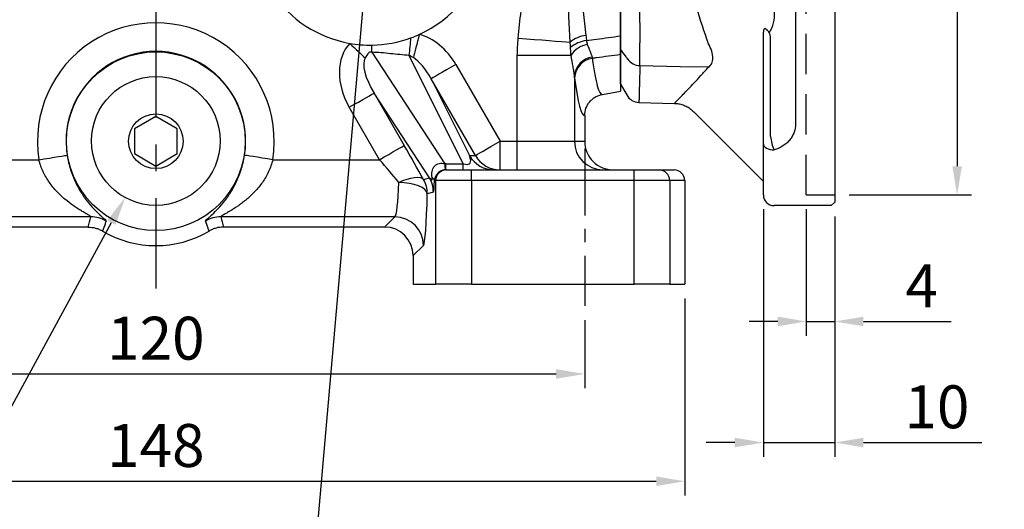
# Model space of a CAD drawing. Extents: x -14 to 613, y -8 to 392.
# Drawn here: x 101 to 239, y 79 to 148 of the extents above; entities that cross this region are included whole.
import ezdxf

# ---------------------------------------------------------------- set-up
doc = ezdxf.new("R2010")
doc.units = 0
doc.header["$LTSCALE"] = 15
doc.header["$MEASUREMENT"] = 0
doc.linetypes.add('CENTER', pattern=[2, 1.25, -0.25, 0.25, -0.25])
doc.linetypes.add('HIDDEN', pattern=[0.375, 0.25, -0.125])
doc.layers.get('0').update_dxf_attribs({"color": 3, "linetype": 'CONTINUOUS'})
doc.layers.get('DEFPOINTS').update_dxf_attribs({"linetype": 'CONTINUOUS'})
for name, color, linetype in [('CEN', 2, 'CENTER'), ('DIM', 3, 'CONTINUOUS'), ('HID', 6, 'HIDDEN'), ('MAIN', 7, 'CONTINUOUS')]:
    doc.layers.add(name, color=color, linetype=linetype)
doc.styles.get("Standard").update_dxf_attribs({"font": 'SIMPLEX.SHX'})
doc.dimstyles.new('C', dxfattribs={"dimscale": 2, "dimtxt": 3, "dimasz": 2, "dimexe": 1, "dimexo": 1, "dimgap": 1, "dimtad": 1, "dimtih": 1, "dimtoh": 1, "dimdec": 4, "dimdsep": 46, "dimtxsty": 'Standard', "dimcen": 0, "dimclrd": 256, "dimclre": 256, "dimclrt": 256, "dimadec": 0, "dimazin": 0, "dimtfac": 0.6, "dimtdec": 4, "dimtofl": 0, "dimtmove": 0, "dimatfit": 3, "dimfxl": 0, "dimtolj": 1, "dimarcsym": 0})
doc.dimstyles.new('L', dxfattribs={"dimscale": 2, "dimtxt": 3, "dimasz": 2, "dimexe": 1, "dimexo": 1, "dimgap": 1, "dimtad": 1, "dimdec": 4, "dimdsep": 46, "dimtxsty": 'Standard', "dimcen": 0, "dimclrd": 256, "dimclre": 256, "dimclrt": 256, "dimadec": 0, "dimazin": 0, "dimtfac": 0.6, "dimtdec": 4, "dimtmove": 0, "dimatfit": 3, "dimfxl": 0, "dimtolj": 1, "dimarcsym": 0})

# ---------------------------------------------------------------- blocks, each defined once
blk = doc.blocks.new('ps1-4-1')
at = {"layer": 'MAIN', "color": 140}
blk.add_lwpolyline([(3, 1.73), (0, 3.46), (-3, 1.73), (-3, -1.73), (0, -3.46), (3, -1.73)], close=True, dxfattribs=at)
at = {"layer": 'MAIN'}
for centre, radius in [((0, 0.04), 9), ((0, 0), 3.82)]:
    blk.add_circle(centre, radius, dxfattribs=at)
blk = doc.blocks.new('*D15')
at = {"layer": 'DEFPOINTS', "color": 0}
for p in [(60.35, 107.96), (180.35, 107.96), (180.35, 98.42)]:
    blk.add_point(p, dxfattribs=at)
at = {"layer": 'DIM', "lineweight": -2}
for p, q in [((60.35, 105.96), (60.35, 96.42)), ((180.35, 105.96), (180.35, 96.42)), ((64.35, 98.42), (176.35, 98.42))]:
    blk.add_line(p, q, dxfattribs=at)
at = {"layer": 'DIM'}
for points in [[(64.35, 99.09), (64.35, 97.75), (60.35, 98.42)], [(176.35, 99.09), (176.35, 97.75), (180.35, 98.42)]]:
    blk.add_solid(points, dxfattribs=at)
at = {"layer": 'DIM', "insert": (120.35, 103.42), "char_height": 6, "attachment_point": 5}
blk.add_mtext('\\A1;120', dxfattribs=at)
blk = doc.blocks.new('*D16')
at = {"layer": 'DEFPOINTS', "color": 0}
for p in [(46.35, 110.96), (194.35, 110.96), (194.35, 83.42)]:
    blk.add_point(p, dxfattribs=at)
at = {"layer": 'DIM', "lineweight": -2}
for p, q in [((46.35, 108.96), (46.35, 81.42)), ((194.35, 108.96), (194.35, 81.42)), ((50.35, 83.42), (190.35, 83.42))]:
    blk.add_line(p, q, dxfattribs=at)
at = {"layer": 'DIM'}
for points in [[(50.35, 84.09), (50.35, 82.75), (46.35, 83.42)], [(190.35, 84.09), (190.35, 82.75), (194.35, 83.42)]]:
    blk.add_solid(points, dxfattribs=at)
at = {"layer": 'DIM', "insert": (120.35, 88.42), "char_height": 6, "attachment_point": 5}
blk.add_mtext('\\A1;148', dxfattribs=at)
blk = doc.blocks.new('*D18')
at = {"layer": 'DEFPOINTS', "color": 0}
for p in [(120.35, 131), (116.05, 123.09)]:
    blk.add_point(p, dxfattribs=at)
at = {"layer": 'DIM', "lineweight": -2}
for p, q in [((83.6, 63.45), (114.14, 119.58)), ((35.75, 63.45), (83.6, 63.45))]:
    blk.add_line(p, q, dxfattribs=at)
at = {"layer": 'DIM'}
blk.add_solid([(113.55, 119.9), (114.72, 119.26), (116.05, 123.09)], dxfattribs=at)
at = {"layer": 'DIM', "insert": (58.67, 70.02), "char_height": 6, "attachment_point": 5}
blk.add_mtext('\\A1;PS1/4{\\fPMingLiU|b0|i0|c136|p18;塞頭}', dxfattribs=at)
blk = doc.blocks.new('*D19')
at = {"layer": 'DEFPOINTS', "color": 0}
for p in [(150.35, 160.96), (149.76, 154.28)]:
    blk.add_point(p, dxfattribs=at)
at = {"layer": 'DIM', "lineweight": -2}
for p, q in [((142.16, 67.79), (149.41, 150.3)), ((123.03, 67.79), (142.16, 67.79))]:
    blk.add_line(p, q, dxfattribs=at)
at = {"layer": 'DIM'}
blk.add_solid([(148.75, 150.36), (150.07, 150.24), (149.76, 154.28)], dxfattribs=at)
at = {"layer": 'DIM', "insert": (131.59, 73.85), "char_height": 6, "attachment_point": 5}
blk.add_mtext('\\A1;{\\fPMingLiU|b0|i0|c136|p18;油鏡}', dxfattribs=at)
blk = doc.blocks.new('*D73')
at = {"layer": 'DEFPOINTS', "color": 0}
for p in [(211.35, 123.46), (215.35, 122.46), (215.35, 105.76)]:
    blk.add_point(p, dxfattribs=at)
at = {"layer": 'DIM', "lineweight": -2}
for p, q in [((211.35, 121.46), (211.35, 103.76)), ((215.35, 120.46), (215.35, 103.76)), ((207.35, 105.76), (203.35, 105.76)), ((211.35, 105.76), (215.35, 105.76)), ((219.35, 105.76), (231.63, 105.76))]:
    blk.add_line(p, q, dxfattribs=at)
at = {"layer": 'DIM'}
for points in [[(207.35, 106.43), (207.35, 105.09), (211.35, 105.76)], [(219.35, 106.43), (219.35, 105.09), (215.35, 105.76)]]:
    blk.add_solid(points, dxfattribs=at)
at = {"layer": 'DIM', "insert": (227.49, 110.76), "char_height": 6, "attachment_point": 5}
blk.add_mtext('\\A1;4', dxfattribs=at)
blk = doc.blocks.new('*D74')
at = {"layer": 'DEFPOINTS', "color": 0}
for p in [(205.35, 123.46), (215.35, 122.46), (215.35, 88.83)]:
    blk.add_point(p, dxfattribs=at)
at = {"layer": 'DIM', "lineweight": -2}
for p, q in [((205.35, 121.46), (205.35, 86.83)), ((215.35, 120.46), (215.35, 86.83)), ((201.35, 88.83), (197.35, 88.83)), ((205.35, 88.83), (215.35, 88.83)), ((219.35, 88.83), (235.92, 88.83))]:
    blk.add_line(p, q, dxfattribs=at)
at = {"layer": 'DIM'}
for points in [[(201.35, 89.5), (201.35, 88.16), (205.35, 88.83)], [(219.35, 89.5), (219.35, 88.16), (215.35, 88.83)]]:
    blk.add_solid(points, dxfattribs=at)
at = {"layer": 'DIM', "insert": (229.63, 93.83), "char_height": 6, "attachment_point": 5}
blk.add_mtext('\\A1;10', dxfattribs=at)
blk = doc.blocks.new('*D76')
at = {"layer": 'DEFPOINTS', "color": 0}
for p in [(215.35, 218.46), (215.35, 123.46), (232.45, 123.46)]:
    blk.add_point(p, dxfattribs=at)
at = {"layer": 'DIM', "lineweight": -2}
for p, q in [((217.35, 218.46), (234.45, 218.46)), ((232.45, 214.46), (232.45, 127.46)), ((217.35, 123.46), (234.45, 123.46))]:
    blk.add_line(p, q, dxfattribs=at)
at = {"layer": 'DIM'}
for points in [[(231.79, 214.46), (233.12, 214.46), (232.45, 218.46)], [(231.79, 127.46), (233.12, 127.46), (232.45, 123.46)]]:
    blk.add_solid(points, dxfattribs=at)
at = {"layer": 'DIM', "insert": (227.45, 170.96), "char_height": 6, "attachment_point": 5, "rotation": 90}
blk.add_mtext('\\A1;%%C95G7', dxfattribs=at)
blk = doc.blocks.new('*D77')
at = {"layer": 'DEFPOINTS', "color": 0}
for p in [(214.85, 240.96), (221.43, 100.96), (245.39, 100.96)]:
    blk.add_point(p, dxfattribs=at)
at = {"layer": 'DIM', "lineweight": -2}
for p, q in [((216.85, 240.96), (247.39, 240.96)), ((245.39, 236.96), (245.39, 159.1))]:
    blk.add_line(p, q, dxfattribs=at)
at = {"layer": 'DIM'}
blk.add_solid([(244.72, 236.96), (246.05, 236.96), (245.39, 240.96)], dxfattribs=at)
at = {"layer": 'DIM', "insert": (240.39, 170.96), "char_height": 6, "attachment_point": 5, "rotation": 90}
blk.add_mtext('\\A1;%%C140', dxfattribs=at)
blk = doc.blocks.new('_None')
blk = doc.blocks.new('A$C13946D36')
at = {"layer": 'HID', "ltscale": 1.5}
blk.add_line((32, 1.5), (32, 96.5), dxfattribs=at)
at = {"layer": 'HID', "ltscale": 10}
for p, q in [((32, 96.5), (36, 96.5)), ((32, 1.5), (36, 1.5))]:
    blk.add_line(p, q, dxfattribs=at)
at = {"layer": 'MAIN'}
for p, q in [((35.5, 119), (30.5, 119)), ((36, 118.5), (35.5, 119)), ((36, 118.5), (36, 1.95)), ((29, 106.8), (29, 117.5)), ((26, 89.34), (26, 104.36)), ((26, 94.61), (16.26, 84.87)), ((26, 73.57), (26, 89.34)), ((30.5, 86.57), (30.5, 11.43)), ((13.57, 83.7), (8.59, 83.57)), ((6.88, 82.52), (6, 81)), ((6, 76.15), (6, 81)), ((6, 24.56), (6, 73.44)), ((27.54, 59.16), (27.54, 61.67)), ((26, 42.37), (26, 55.63)), ((27.54, 27.05), (27.54, 38.84)), ((26, 8.66), (26, 24.25)), ((27, 9.66), (27, 23.25)), ((6, 17), (6, 21.85)), ((6, 17), (6.88, 15.48)), ((8.59, 14.43), (13.57, 14.3)), ((16.26, 13.13), (26, 3.39)), ((26, 2.63), (26, 8.66)), ((26, 1.5), (26, 2.63)), ((36, 1.95), (36, 0.5)), ((35.5, 0), (27.5, 0)), ((36, 0.5), (35.5, 0))]:
    blk.add_line(p, q, dxfattribs=at)
at = {"layer": 'MAIN', "flags": 128}
for points in [[(27.5, 90.22), (27.21, 90.2), (26.93, 90.15), (26.67, 90.07), (26.44, 89.96), (26.25, 89.83), (26.11, 89.68), (26.03, 89.51), (26, 89.34)], [(8.72, 78.46), (14.34, 78.58), (18.31, 78.65)], [(18.31, 19.35), (14.34, 19.42), (8.72, 19.54)], [(26, 8.66), (26.03, 8.49), (26.11, 8.32), (26.25, 8.17), (26.44, 8.04), (26.67, 7.93), (26.93, 7.85), (27.21, 7.8), (27.5, 7.78)]]:
    blk.add_lwpolyline(points, dxfattribs=at)
at = {"layer": 'MAIN'}
for centre, radius, start, end in [((30.5, 117.5), 1.5, 90, 180), ((27.5, 104.36), 1.5, 101.9007, 180), ((8.64, 81.57), 2, 91.7677, 151.497), ((8.75, 76.43), 2.04, 90.9066, 147.1758), ((24.54, 75.45), 1.47, 293.3201, 353.8133), ((20.37, 74.86), 2.47, 300.0985, 323.6512), ((24.5, 66.2), 7.5, 126.3507, 142.2644), ((28.55, 71.86), 2.71, 169.6155, 233.7246), ((18.33, 72.61), 1.91, 224.5096, 275.4058), ((15, 70.29), 4.78, 275.2499, 297.3081), ((15, 64.18), 2.76, 346.643, 5.8518), ((28.71, 62.45), 1.41, 147.4381, 213.4967), ((25.62, 58.57), 2.01, 306.3217, 16.948), ((27.5, 55.63), 1.5, 117.6136, 180), ((27.5, 42.37), 1.5, 180, 242.3864), ((25.62, 39.43), 2.01, 343.052, 53.6783), ((23.41, 26.57), 4.15, 324.8314, 6.5712), ((8.74, 21.61), 2.03, 213.2096, 269.4143), ((8.64, 16.43), 2, 208.4648, 268.764), ((33.37, 10.35), 6.41, 186.1199, 203.6173), ((27.5, 1.5), 1.5, 180, 270)]:
    blk.add_arc(centre, radius, start, end, dxfattribs=at)
for points, knots in [([(29, 106.82), (29, 106.82), (29, 106.83), (29, 106.79), (28.93, 106.68), (28.77, 106.52), (28.51, 106.33), (28.16, 106.14), (27.72, 105.97), (27.39, 105.86), (27.2, 105.83), (27.19, 105.83)], [0, 0, 0, 0, 0.006809, 0.162025, 0.293215, 0.429845, 0.569413, 0.709257, 0.850603, 0.996457, 1, 1, 1, 1]), ([(27.5, 90.22), (27.95, 90.09), (28.36, 89.9), (28.92, 89.54), (29.09, 89.41), (29.41, 89.12), (29.56, 88.97), (29.82, 88.65), (29.94, 88.48), (30.14, 88.12), (30.23, 87.94), (30.36, 87.56), (30.41, 87.37), (30.48, 86.97), (30.5, 86.78), (30.5, 86.57)], [0, 0, 0, 0, 0.25, 0.25, 0.375, 0.375, 0.5, 0.5, 0.625, 0.625, 0.75, 0.75, 0.875, 0.875, 1, 1, 1, 1]), ([(26, 88.78), (26, 88.77), (26.01, 88.66), (25.98, 88.54), (25.96, 88.46), (25.97, 88.47), (25.97, 88.47)], [0, 0, 0, 0, 0.084349, 0.498154, 0.859633, 1, 1, 1, 1]), ([(16.25, 84.87), (16.21, 84.84), (16.03, 84.63), (15.63, 84.34), (15.07, 84.03), (14.5, 83.83), (13.99, 83.72), (13.68, 83.71), (13.57, 83.71)], [0, 0, 0, 0, 0.051025, 0.275728, 0.48814, 0.690018, 0.882171, 1, 1, 1, 1]), ([(8.59, 83.51), (8.59, 83.52), (8.59, 83.57), (8.6, 83.14), (8.62, 82.22), (8.65, 80.97), (8.69, 79.68), (8.71, 78.87), (8.72, 78.46)], [0, 0, 0, 0, 0.0911139, 0.3068199, 0.5287932, 0.7507665, 0.8752395, 1, 1, 1, 1]), ([(18.31, 78.65), (17.78, 79.23), (16.74, 80.39), (15.6, 81.59), (14.77, 82.45), (14.2, 83.03), (13.75, 83.48), (13.52, 83.71), (13.56, 83.67), (13.57, 83.66)], [0, 0, 0, 0, 0.188287, 0.376543, 0.50612, 0.635825, 0.765376, 0.943688, 1, 1, 1, 1]), ([(18.31, 75.36), (18.5, 75.71), (18.66, 76.05), (18.82, 76.56), (18.87, 76.72), (18.93, 77.05), (18.94, 77.2), (18.94, 77.64), (18.88, 77.91), (18.66, 78.34), (18.5, 78.52), (18.31, 78.65)], [0, 0, 0, 0, 0.25, 0.25, 0.375, 0.375, 0.5, 0.5, 0.75, 0.75, 1, 1, 1, 1]), ([(6, 76.15), (6.23, 76.45), (6.47, 76.76), (6.7, 77.06), (6.81, 77.21), (6.93, 77.36), (7.04, 77.5)], [0, 0, 0, 0, 0.001501048, 0.001501048, 0.001501048, 0.002228802, 0.002228802, 0.002228802, 0.002228802]), ([(8.72, 75.26), (8.72, 75.62), (8.72, 75.96), (8.71, 76.59), (8.71, 76.88), (8.71, 77.28), (8.71, 77.41), (8.71, 77.66), (8.71, 77.77), (8.72, 78.09), (8.72, 78.27), (8.72, 78.42)], [0, 0, 0, 0, 0.25, 0.25, 0.5, 0.5, 0.625, 0.625, 0.75, 0.75, 1, 1, 1, 1]), ([(6, 73.44), (6, 73.74), (6, 74.03), (6, 74.44), (6, 74.58), (6, 74.83), (6, 74.96), (6, 75.31), (6, 75.51), (6, 75.87), (6, 76.02), (6, 76.15)], [0, 0, 0, 0, 0.25, 0.25, 0.375, 0.375, 0.5, 0.5, 0.75, 0.75, 1, 1, 1, 1]), ([(8.72, 75.16), (8.68, 70.98), (8.64, 66.71), (8.61, 60.17), (8.6, 57.96), (8.59, 54.62), (8.59, 53.5), (8.59, 51.25), (8.59, 50.13), (8.59, 44.53), (8.6, 40.11), (8.63, 33.55), (8.64, 31.37), (8.68, 27.05), (8.7, 24.93), (8.72, 22.84)], [0, 0, 0, 0, 0.25, 0.25, 0.375, 0.375, 0.4375, 0.4375, 0.5, 0.5, 0.75, 0.75, 0.875, 0.875, 1, 1, 1, 1]), ([(22.36, 73.4), (22.55, 73.73), (22.74, 74.06), (22.93, 74.39), (22.99, 74.49), (23.05, 74.59), (23.11, 74.69)], [0.000011974, 0.000011974, 0.000011974, 0.000011974, 0.001161793, 0.001161793, 0.001161793, 0.001505745, 0.001505745, 0.001505745, 0.001505745]), ([(24.05, 72.06), (23.92, 72.29), (23.8, 72.52), (23.59, 72.98), (23.5, 73.21), (23.34, 73.65), (23.28, 73.87), (23.2, 74.18), (23.17, 74.29), (23.13, 74.49), (23.12, 74.59), (23.11, 74.69)], [0, 0, 0, 0, 0.25, 0.25, 0.5, 0.5, 0.75, 0.75, 0.875, 0.875, 1, 1, 1, 1]), ([(21.61, 72.72), (21.56, 72.76), (21.51, 72.78), (21.4, 72.8), (21.34, 72.81), (21.16, 72.8), (21.03, 72.76), (20.76, 72.66), (20.62, 72.6), (20.36, 72.45), (20.23, 72.37), (20.1, 72.27)], [0, 0, 0, 0, 0.125, 0.125, 0.25, 0.25, 0.5, 0.5, 0.75, 0.75, 1, 1, 1, 1]), ([(24.05, 72.06), (24.18, 71.82), (24.33, 71.61), (24.68, 71.21), (24.87, 71.03), (25.48, 70.52), (25.92, 70.24), (26.39, 70.01)], [0, 0, 0, 0, 0.25, 0.25, 0.5, 0.5, 1, 1, 1, 1]), ([(15.44, 65.53), (15.36, 66.04), (15.34, 66.55), (15.39, 67.3), (15.41, 67.56), (15.49, 68.06), (15.55, 68.31), (15.74, 69.05), (15.92, 69.52), (16.37, 70.43), (16.65, 70.86), (16.96, 71.27)], [0, 0, 0, 0, 0.25, 0.25, 0.375, 0.375, 0.5, 0.5, 0.75, 0.75, 1, 1, 1, 1]), ([(18.51, 70.71), (18.26, 70.37), (18.04, 70.02), (17.67, 69.28), (17.52, 68.9), (17.36, 68.3), (17.31, 68.09), (17.23, 67.69), (17.21, 67.48), (17.15, 66.87), (17.15, 66.46), (17.19, 66.04)], [0, 0, 0, 0, 0.25, 0.25, 0.5, 0.5, 0.625, 0.625, 0.75, 0.75, 1, 1, 1, 1]), ([(27.42, 69.28), (27.36, 69.35), (27.28, 69.42), (27.15, 69.52), (27.1, 69.56), (27.01, 69.63), (26.97, 69.66), (26.94, 69.68)], [0, 0, 0, 0, 0.5, 0.5, 0.75, 0.75, 1, 1, 1, 1]), ([(28.39, 67.92), (28.28, 68.15), (28.16, 68.37), (27.88, 68.79), (27.71, 68.99), (27.52, 69.19)], [0, 0, 0, 0, 0.5, 0.5, 1, 1, 1, 1]), ([(28.36, 64.43), (28.39, 64.49), (28.43, 64.57), (28.49, 64.74), (28.53, 64.84), (28.62, 65.12), (28.66, 65.32), (28.73, 65.71), (28.74, 65.9), (28.75, 66.27), (28.75, 66.44), (28.7, 66.91), (28.64, 67.17), (28.52, 67.6), (28.45, 67.77), (28.39, 67.92)], [0, 0, 0, 0, 0.0625, 0.0625, 0.125, 0.125, 0.25, 0.25, 0.375, 0.375, 0.5, 0.5, 0.75, 0.75, 1, 1, 1, 1]), ([(18.31, 22.64), (17.14, 25.93), (16.14, 29.32), (14.97, 34.56), (14.63, 36.34), (14.22, 39.05), (14.1, 39.96), (13.89, 41.79), (13.8, 42.72), (13.45, 47.35), (13.47, 51.03), (13.9, 56.51), (14.12, 58.32), (14.54, 61.04), (14.7, 61.95), (15.05, 63.75), (15.23, 64.64), (15.44, 65.53)], [0, 0, 0, 0, 0.25, 0.25, 0.375, 0.375, 0.4375, 0.4375, 0.5, 0.5, 0.75, 0.75, 0.875, 0.875, 0.9375, 0.9375, 1, 1, 1, 1]), ([(17.69, 63.54), (17.48, 63.54), (17.25, 63.61), (16.93, 63.77), (16.82, 63.84), (16.61, 63.99), (16.51, 64.07), (16.31, 64.25), (16.21, 64.35), (16.03, 64.56), (15.94, 64.67), (15.7, 65.02), (15.56, 65.26), (15.44, 65.53)], [0, 0, 0, 0, 0.25, 0.25, 0.375, 0.375, 0.5, 0.5, 0.625, 0.625, 0.75, 0.75, 1, 1, 1, 1]), ([(17.19, 66.04), (17.22, 65.74), (17.27, 65.45), (17.39, 65.02), (17.44, 64.89), (17.53, 64.69), (17.57, 64.63), (17.65, 64.52), (17.69, 64.47), (17.75, 64.46)], [0, 0, 0, 0, 0.5, 0.5, 0.75, 0.75, 0.875, 0.875, 1, 1, 1, 1]), ([(27.52, 63.21), (27.7, 63.39), (27.86, 63.58), (28.14, 63.99), (28.26, 64.2), (28.36, 64.43)], [0, 0, 0, 0, 0.5, 0.5, 1, 1, 1, 1]), ([(24.61, 61.95), (25.08, 61.96), (25.55, 62.05), (26.29, 62.34), (26.54, 62.46), (27.03, 62.77), (27.28, 62.96), (27.52, 63.21)], [0, 0, 0, 0, 0.5, 0.5, 0.75, 0.75, 1, 1, 1, 1]), ([(21.88, 61.88), (18.76, 61.1), (18.41, 60.91), (17.92, 60.61), (17.77, 60.5), (17.46, 60.28), (17.31, 60.16), (17.18, 60.02)], [0, 0, 0, 0, 0.5, 0.5, 0.75, 0.75, 1, 1, 1, 1]), ([(6, 21.85), (6, 21.98), (6, 22.13), (6, 22.4), (6, 22.49), (6, 22.7), (6, 22.81), (6, 23.16), (6, 23.41), (6, 23.96), (6, 24.26), (6, 24.56)], [0, 0, 0, 0, 0.25, 0.25, 0.375, 0.375, 0.5, 0.5, 0.75, 0.75, 1, 1, 1, 1]), ([(26.8, 24.18), (26.73, 24.29), (26.66, 24.39), (26.51, 24.57), (26.43, 24.65), (26.31, 24.72), (26.27, 24.74), (26.19, 24.75), (26.15, 24.74), (26.08, 24.68), (26.05, 24.62), (26.01, 24.45), (26, 24.35), (26, 24.25)], [0, 0, 0, 0, 0.25, 0.25, 0.5, 0.5, 0.625, 0.625, 0.75, 0.75, 0.875, 0.875, 1, 1, 1, 1]), ([(27, 23.25), (27, 23.42), (26.99, 23.59), (26.94, 23.82), (26.93, 23.9), (26.88, 24.05), (26.85, 24.12), (26.8, 24.18)], [0, 0, 0, 0, 0.5, 0.5, 0.75, 0.75, 1, 1, 1, 1]), ([(8.72, 19.58), (8.72, 19.73), (8.72, 19.91), (8.71, 20.34), (8.71, 20.58), (8.71, 20.99), (8.71, 21.13), (8.71, 21.42), (8.71, 21.58), (8.72, 22.05), (8.72, 22.38), (8.72, 22.74)], [0, 0, 0, 0, 0.25, 0.25, 0.5, 0.5, 0.625, 0.625, 0.75, 0.75, 1, 1, 1, 1]), ([(18.31, 19.35), (18.5, 19.48), (18.66, 19.65), (18.82, 19.98), (18.87, 20.1), (18.93, 20.36), (18.94, 20.49), (18.94, 20.93), (18.88, 21.27), (18.66, 21.94), (18.5, 22.29), (18.31, 22.64)], [0, 0, 0, 0, 0.25, 0.25, 0.375, 0.375, 0.5, 0.5, 0.75, 0.75, 1, 1, 1, 1]), ([(7.04, 20.5), (6.93, 20.64), (6.81, 20.79), (6.7, 20.94), (6.47, 21.24), (6.23, 21.55), (6, 21.85)], [0, 0, 0, 0, 0.000727754, 0.000727754, 0.000727754, 0.002228803, 0.002228803, 0.002228803, 0.002228803]), ([(8.72, 19.54), (8.7, 18.85), (8.67, 17.49), (8.63, 16), (8.6, 14.98), (8.59, 14.46), (8.59, 14.48), (8.59, 14.49)], [0, 0, 0, 0, 0.215717, 0.431434, 0.653419, 0.875403, 1, 1, 1, 1]), ([(13.57, 14.34), (13.57, 14.34), (13.57, 14.34), (13.83, 14.6), (14.22, 14.99), (14.77, 15.55), (15.46, 16.26), (16.29, 17.14), (17.23, 18.15), (17.95, 18.95), (18.31, 19.35)], [0, 0, 0, 0, 0.121986, 0.245513, 0.369179, 0.492723, 0.618679, 0.744642, 0.872318, 1, 1, 1, 1]), ([(13.57, 14.3), (13.75, 14.29), (14.15, 14.26), (14.74, 14.1), (15.33, 13.84), (15.84, 13.52), (16.12, 13.25), (16.25, 13.12)], [0, 0, 0, 0, 0.188456, 0.396643, 0.608268, 0.821795, 1, 1, 1, 1]), ([(30.5, 11.43), (30.5, 11.02), (30.43, 10.63), (30.23, 10.06), (30.14, 9.88), (29.94, 9.53), (29.83, 9.36), (29.56, 9.03), (29.42, 8.88), (29.1, 8.59), (28.92, 8.46), (28.55, 8.22), (28.36, 8.12), (27.94, 7.93), (27.72, 7.85), (27.5, 7.78)], [0, 0, 0, 0, 0.25, 0.25, 0.375, 0.375, 0.5, 0.5, 0.625, 0.625, 0.75, 0.75, 0.875, 0.875, 1, 1, 1, 1])]:
    blk.add_open_spline(points, degree=3, knots=knots, dxfattribs=at)
for points in [[(7.04, 77.5), (7.04, 77.51), (7.04, 77.52), (7.04, 77.53)], [(8.72, 78.46), (8.72, 78.45), (8.72, 78.44), (8.72, 78.42)], [(8.72, 75.26), (8.72, 75.23), (8.72, 75.2), (8.72, 75.16)], [(16.96, 71.27), (17.38, 72.66), (17.83, 74.02), (18.31, 75.36)], [(23.11, 74.69), (23.81, 74.59), (24.48, 74.39), (25.12, 74.1)], [(26, 73.57), (26, 73.38), (26.01, 73.19), (26.03, 73)], [(20.1, 72.27), (20.08, 72.26), (20.07, 72.25), (20.05, 72.24)], [(25.88, 72.35), (25.98, 72.57), (26.03, 72.79), (26.03, 73)], [(18.57, 70.79), (18.55, 70.76), (18.53, 70.74), (18.51, 70.71)], [(26.62, 69.88), (26.55, 69.93), (26.47, 69.97), (26.39, 70.01)], [(26.94, 69.68), (26.86, 69.74), (26.76, 69.8), (26.62, 69.88)], [(27.52, 69.19), (27.49, 69.22), (27.46, 69.25), (27.42, 69.28)], [(16.41, 59.37), (16.8, 60.77), (17.23, 62.16), (17.69, 63.54)], [(21.88, 61.88), (22.79, 61.9), (23.7, 61.93), (24.61, 61.95)], [(17.18, 60.02), (16.92, 59.81), (16.67, 59.59), (16.41, 59.37)], [(8.72, 22.84), (8.72, 22.8), (8.72, 22.77), (8.72, 22.74)], [(7.04, 20.47), (7.04, 20.48), (7.04, 20.49), (7.04, 20.5)], [(8.72, 19.58), (8.72, 19.56), (8.72, 19.55), (8.72, 19.54)]]:
    blk.add_open_spline(points, degree=3, dxfattribs=at)

msp = doc.modelspace()

# ---------------------------------------------------------------- linework, layer by layer
at = {"layer": 'CEN'}
msp.add_line((120.34724, 303.00826), (120.34724, 110.36188), dxfattribs=at)
at = {"layer": 'CEN', "ltscale": 0.5}
msp.add_line((180.34724, 129.95819), (180.34724, 107.95819), dxfattribs=at)
at = {"layer": 'MAIN'}
for p, q in [((185.34723, 196.22394), (185.34723, 145.69244)), ((150.56123, 143.40036), (160.77753, 127.80213)), ((163.35966, 127.8037), (155.78236, 142.96633)), ((170.92125, 130.95819), (170.92125, 143)), ((170.92125, 143), (178.43735, 143)), ((185.34723, 143.06961), (185.34723, 137.95819)), ((162.31461, 141.6971), (168.51473, 130.95819)), ((158.85526, 139.69984), (164.22187, 128.96093)), ((165.05537, 128.96093), (158.85526, 139.69984)), ((178.91028, 140.11329), (178.91028, 130.95819)), ((182.83041, 137.51441), (185.34723, 137.95819)), ((158.64197, 125.84596), (150.87629, 137.70258)), ((150.87629, 137.70258), (155.10315, 130.38144)), ((151.6438, 128.38418), (147.41693, 135.70532)), ((180.34724, 134.55871), (180.34724, 130.95819)), ((168.51473, 126.95819), (168.51473, 130.95819)), ((168.51473, 130.95819), (170.92125, 130.95819)), ((170.92125, 126.95819), (170.92125, 130.95819)), ((170.92125, 130.95819), (178.91028, 130.95819)), ((178.91028, 130.95819), (180.34724, 130.95819)), ((89.05067, 128.38418), (103.99063, 128.38418)), ((136.70384, 128.38418), (151.6438, 128.38418)), ((164.22187, 128.96093), (165.05537, 128.96093)), ((160.9086, 126.95819), (160.9086, 127.8037)), ((160.9086, 127.8037), (163.35966, 127.8037)), ((160.9086, 126.95819), (161.00336, 126.95819)), ((161.00336, 126.95819), (164.49857, 126.95819)), ((163.35966, 126.95819), (163.35966, 127.8037)), ((164.49857, 125.45819), (164.49857, 126.95819)), ((164.49857, 126.95819), (187.24894, 126.95819)), ((187.24894, 125.45819), (187.24894, 126.95819)), ((187.24894, 126.95819), (190.74681, 126.95819)), ((190.74681, 126.95819), (192.84633, 126.95819)), ((157.79335, 125.61857), (158.64197, 125.84596)), ((159.50542, 125.45819), (159.32865, 125.45819)), ((159.50542, 110.95819), (159.50542, 125.45819)), ((164.49857, 125.45819), (159.50542, 125.45819)), ((164.49857, 125.45819), (164.49857, 110.95819)), ((187.24894, 125.45819), (164.49857, 125.45819)), ((192.2459, 125.45819), (187.24894, 125.45819)), ((187.24894, 110.95819), (187.24894, 125.45819)), ((192.2459, 125.45819), (192.2459, 110.95819)), ((194.34724, 125.45819), (192.2459, 125.45819)), ((194.34724, 125.45819), (194.34724, 110.95819)), ((159.17714, 123.8487), (158.32851, 123.62131)), ((111.2735, 120.39514), (86.9048, 120.39514)), ((153.78967, 120.39514), (129.42098, 120.39514)), ((152.35272, 118.95819), (153.78967, 120.39514)), ((110.87125, 118.95819), (88.34176, 118.95819)), ((152.35272, 118.95819), (129.82322, 118.95819)), ((157.78419, 116.40063), (156.34724, 114.96367)), ((156.34724, 114.96367), (156.34724, 110.95819)), ((156.34724, 110.95819), (159.50542, 110.95819)), ((164.49857, 110.95819), (159.50542, 110.95819)), ((164.49857, 110.95819), (187.24894, 110.95819)), ((192.2459, 110.95819), (187.24894, 110.95819)), ((192.2459, 110.95819), (194.34724, 110.95819))]:
    msp.add_line(p, q, dxfattribs=at)
at = {"layer": 'MAIN', "flags": 128}
for points in [[(147.47701, 144.65096), (147.77972, 144.36501), (148.07913, 144.08217), (148.37201, 143.80551), (148.65515, 143.53804), (148.9255, 143.28266), (149.1801, 143.04215), (149.4162, 142.81913), (149.63122, 142.616)], [(157.20014, 145.88498), (157.07829, 145.40752), (156.9583, 144.93733), (156.84199, 144.48158), (156.73114, 144.04721), (156.62743, 143.64084), (156.53245, 143.26865), (156.44764, 142.93632), (156.37429, 142.64891)], [(171.0558, 145.36695), (172.19152, 145.28184), (173.30411, 145.19847), (174.37089, 145.11853), (175.37014, 145.04365), (176.28151, 144.97535), (177.08642, 144.91503), (177.76848, 144.86392), (178.3138, 144.82306)], [(162.31461, 141.6971), (161.66105, 141.31976), (161.03097, 140.95598), (160.44698, 140.61882), (159.93009, 140.32039), (159.49883, 140.0714), (159.16871, 139.88081), (158.95159, 139.75545), (158.85526, 139.69984)], [(147.41693, 135.70532), (148.0705, 136.08265), (148.70058, 136.44644), (149.28457, 136.7836), (149.80146, 137.08203), (150.23272, 137.33101), (150.56284, 137.52161), (150.77996, 137.64696), (150.87629, 137.70258)], [(165.05537, 128.96093), (165.15171, 129.01655), (165.36883, 129.1419), (165.69894, 129.33249), (166.1302, 129.58148), (166.6471, 129.87991), (167.23108, 130.21707), (167.86117, 130.58085), (168.51473, 130.95819)], [(151.6438, 128.38418), (152.29736, 128.76151), (152.92745, 129.12529), (153.51143, 129.46246), (154.02833, 129.76089), (154.45958, 130.00987), (154.7897, 130.20047), (155.00682, 130.32582), (155.10315, 130.38144)], [(103.99063, 128.38418), (104.73613, 128.50149), (105.45485, 128.6146), (106.12097, 128.71942), (106.71058, 128.81221), (107.20249, 128.88962), (107.57905, 128.94888), (107.82671, 128.98785), (107.93659, 129.00515)], [(136.70384, 128.38418), (135.95835, 128.50149), (135.23963, 128.6146), (134.5735, 128.71942), (133.98389, 128.81221), (133.49198, 128.88962), (133.11543, 128.94888), (132.86776, 128.98785), (132.75788, 129.00515)], [(154.33399, 125.20893), (154.92114, 125.45994), (155.49229, 125.66086), (156.03187, 125.80621), (156.5252, 125.89203), (156.95882, 125.91597), (157.32093, 125.8774), (157.60166, 125.77735), (157.79335, 125.61857)], [(158.32851, 123.62131), (158.22002, 123.92202), (157.97117, 124.21188), (157.59093, 124.48041), (157.09305, 124.7179), (156.49551, 124.91578), (155.8199, 125.0669), (155.09061, 125.16582), (154.33399, 125.20893)]]:
    msp.add_lwpolyline(points, dxfattribs=at)
at = {"layer": 'MAIN'}
msp.add_circle((120.34724, 130.95819), 12.5, dxfattribs=at)
for centre, radius, start, end in [((150.34724, 160.95819), 16.5579, 294.4484924, 37.8367207), ((150.34724, 160.95819), 16.5579, 167.9607815, 260.0176469), ((120.34724, 130.95819), 16.5579, 351.0568028, 188.9431972), ((150.34724, 160.95819), 16.5579, 260.0176469, 270.8511781), ((150.34724, 160.95819), 16.5579, 270.8511781, 290.1184605), ((124.71752, 147.50883), 31.3952, 351.6807995, 356.1679091), ((150.34724, 160.95819), 16.5579, 290.1184605, 294.4484924), ((181.02859, 141.45376), 4.32692, 96.8220555, 128.8598549), ((181.00769, 140.94614), 4.10315, 95.6819114, 130.1550778), ((120.34724, 130.95819), 12.56338, 351.0568028, 188.9431972), ((66.04092, 146.60025), 84.58085, 357.8318477, 358.5107983), ((181.39489, 140.97025), 3.58704, 100.9476952, 145.5383105), ((181.75869, 139.89088), 2.85708, 97.8164783, 175.5352687), ((181.85009, 139.66942), 2.913, 98.5572205, 176.7759077), ((182.90755, 130.95546), 3.99727, 179.9608258, 269.9605732), ((167.68261, 130.94964), 3.99146, 209.8837354, 269.9800815), ((168.51611, 130.94963), 3.99144, 209.8836493, 269.9801142), ((161.00439, 125.45922), 1.49897, 90.0392938, 180.039165), ((164.37958, 127.78045), 3.60211, 179.6551808, 193.2023499), ((190.74636, 125.45865), 1.49954, 359.982722, 89.9825473), ((154.32285, 123.61832), 4.00567, 0.0427927, 29.9572727), ((155.17142, 123.8457), 4.00572, 0.042871, 29.9570874), ((158.60657, 125.27661), 0.74457, 14.1156226, 57.6788166), ((111.2703, 116.38946), 4.00569, 58.1104597, 89.9543383), ((129.42417, 116.38946), 4.00569, 90.0456617, 121.8895403), ((153.77682, 116.38778), 4.00739, 0.1837096, 89.8162904), ((120.34724, 130.95819), 14.59631, 239.3552877, 300.6447123)]:
    msp.add_arc(centre, radius, start, end, dxfattribs=at)
for centre, major_axis, ratio, start_param, end_param in [((152.76632, 138.45638), (-4.49391, 6.86129), 0.731530764, 0.172636002, 1.493960245), ((157.24794, 138.45638), (3.55798, -7.11973), 0.753839201, 1.650532636, 2.563611553), ((152.76632, 138.45638), (-2.89067, 4.41347), 0.379085403, 0.172636002, 1.493960245), ((157.24794, 138.45638), (-2.21004, 4.42243), 0.404538904, 4.792125289, 5.705204207), ((180.32234, 202.95819), (0, 68.40113), 0.052410017, 2.746248597, 3.148538314), ((184.35273, 130.95819), (-4.00549, 0), 0.998629535, 0, 1.570796327), ((154.37697, 130.38144), (-6.94488, 11.99587), 0.045355261, 4.277993769, 4.686137071), ((150.91762, 128.38418), (-6.95386, 7.9919), 0.051765511, 4.259234207, 4.667377508), ((160.99504, 130.95819), (3.28161, -3.08568), 0.297220335, 5.751903527, 6.88268608), ((161.2783, 122.30369), (4.13184, -3.91459), 0.935034093, 2.362773998, 2.38659368), ((161.2783, 125.45819), (1.29493, -1.10571), 0.782752754, 2.399623399, 2.42344308), ((192.84632, 125.45819), (-1.50091, 0), 0.999390827, 3.141592654, 4.71238898), ((154.57084, 135.70124), (-4.40914, 10.15955), 0.063007146, 2.867414049, 3.38414681), ((158.56536, 135.70124), (-0.60775, 11.85318), 0.039952782, 3.150131926, 3.666864687), ((153.75676, 128.38418), (0, 8), 0.078611669, 3.193952531, 4.304245679), ((157.75128, 128.38418), (0, 12), 0.052407779, 3.193952531, 4.304245679), ((152.34175, 114.9527), (-2.83618, -2.83618), 0.997264689, 2.357564018, 3.925621289)]:
    msp.add_ellipse(centre, major_axis=major_axis, ratio=ratio, start_param=start_param, end_param=end_param, dxfattribs=at)
for points, knots in [([(171.0558, 145.36695), (171.24513, 147.89353), (171.61335, 150.39288), (172.29588, 154.12208), (172.54557, 155.36195), (173.06469, 157.83782), (173.33433, 159.07362), (173.59779, 160.31073)], [0, 0, 0, 0, 0.5, 0.5, 0.75, 0.75, 1, 1, 1, 1]), ([(178.3138, 144.82306), (178.16443, 147.20208), (178.10599, 149.60074), (178.06623, 154.44113), (178.08777, 156.88277), (178.12189, 159.34725)], [0, 0, 0, 0, 0.5, 0.5, 1, 1, 1, 1]), ([(179.29749, 159.49841), (179.4349, 157.1275), (179.60088, 154.79474), (179.9971, 150.2054), (180.22631, 147.94605), (180.51461, 145.75005)], [0, 0, 0, 0, 0.5, 0.5, 1, 1, 1, 1]), ([(170.92125, 143), (170.92125, 143.39576), (170.93884, 143.79053), (170.99137, 144.57908), (171.02627, 144.97286), (171.0558, 145.36695)], [0, 0, 0, 0, 0.5, 0.5, 1, 1, 1, 1]), ([(180.60146, 145.02913), (181.06487, 145.09379), (181.52829, 145.15849), (181.99169, 145.22321), (183.11025, 145.37944), (184.22876, 145.53585), (185.34724, 145.69244)], [0.001793019261, 0.001793019261, 0.001793019261, 0.001793019261, 0.003208696233, 0.003208696233, 0.003208696233, 0.006625814111, 0.006625814111, 0.006625814111, 0.006625814111]), ([(185.34724, 145.69244), (185.34724, 145.10231), (185.34724, 144.58036), (185.34724, 143.90049), (185.34724, 143.69944), (185.34724, 143.34662), (185.34724, 143.1941), (185.34724, 143.06961)], [0, 0, 0, 0, 0.5, 0.5, 0.75, 0.75, 1, 1, 1, 1]), ([(150.56123, 143.40036), (150.50866, 143.41928), (150.45175, 143.43396), (150.33194, 143.43694), (150.27003, 143.42212), (150.16826, 143.36936), (150.12592, 143.33366), (150.0512, 143.25832), (150.01808, 143.21772), (149.86005, 143.00631), (149.75729, 142.81717), (149.63122, 142.616)], [0, 0, 0, 0, 0.125, 0.125, 0.25, 0.25, 0.375, 0.375, 0.5, 0.5, 1, 1, 1, 1]), ([(155.78236, 142.96633), (154.90662, 143.01898), (154.03963, 143.10721), (152.3076, 143.29165), (151.44039, 143.38741), (150.56123, 143.40036)], [0, 0, 0, 0, 0.5, 0.5, 1, 1, 1, 1]), ([(178.43736, 143), (178.42067, 143.18334), (178.4067, 143.36305), (178.382, 143.72237), (178.37131, 143.90178), (178.36174, 144.08219)], [0, 0, 0, 0, 0.5, 0.5, 1, 1, 1, 1]), ([(180.71366, 144.49201), (180.84324, 144.11346), (180.98138, 143.78275), (181.16018, 143.33985), (181.21543, 143.20057), (181.30796, 142.94414), (181.34522, 142.82719), (181.37013, 142.72141)], [0, 0, 0, 0, 0.5, 0.5, 0.75, 0.75, 1, 1, 1, 1]), ([(178.91028, 140.11329), (178.89675, 140.2977), (178.87166, 140.50042), (178.80617, 140.93843), (178.76588, 141.17257), (178.63475, 141.90299), (178.53311, 142.4317), (178.43736, 143)], [0, 0, 0, 0, 0.25, 0.25, 0.5, 0.5, 1, 1, 1, 1]), ([(185.34724, 143.06961), (184.22876, 142.92163), (183.11025, 142.77374), (181.99169, 142.62596), (181.80001, 142.60063), (181.60833, 142.57531), (181.41664, 142.54999)], [0, 0, 0, 0, 0.003417117869, 0.003417117869, 0.003417117869, 0.004002694491, 0.004002694491, 0.004002694491, 0.004002694491]), ([(181.41664, 142.54999), (181.47278, 142.12261), (181.52945, 141.72182), (181.64384, 140.97326), (181.70165, 140.62503), (181.87606, 139.66351), (181.99324, 139.13494), (182.34745, 137.87682), (182.58711, 137.47151), (182.83041, 137.51441)], [0, 0, 0, 0, 0.125, 0.125, 0.25, 0.25, 0.5, 0.5, 1, 1, 1, 1]), ([(180.34724, 134.55871), (180.34724, 134.91168), (180.40823, 135.25569), (180.58943, 135.75201), (180.66346, 135.90989), (180.83781, 136.2111), (180.93889, 136.35532), (181.16529, 136.62429), (181.28879, 136.74722), (181.55575, 136.97066), (181.70064, 137.07195), (182.00465, 137.24684), (182.16225, 137.31995), (182.48829, 137.43844), (182.65907, 137.48419), (182.83041, 137.51441)], [0, 0, 0, 0, 0.25, 0.25, 0.375, 0.375, 0.5, 0.5, 0.625, 0.625, 0.75, 0.75, 0.875, 0.875, 1, 1, 1, 1]), ([(111.2735, 120.39514), (111.28035, 120.41111), (111.24489, 120.44399), (111.10395, 120.53965), (110.99721, 120.60318), (110.74293, 120.75019), (110.59626, 120.83335), (110.27901, 121.01608), (110.10827, 121.1157), (109.75121, 121.33066), (109.56423, 121.44641), (109.18549, 121.69028), (108.99316, 121.81871), (108.41225, 122.22419), (108.01997, 122.52118), (107.24222, 123.17817), (106.85473, 123.54053), (106.12173, 124.32181), (105.77352, 124.74231), (105.29028, 125.43074), (105.13574, 125.66989), (104.84253, 126.17124), (104.70449, 126.43287), (104.3307, 127.23243), (104.13046, 127.79184), (103.99064, 128.38418)], [0, 0, 0, 0, 0.0625, 0.0625, 0.125, 0.125, 0.1875, 0.1875, 0.25, 0.25, 0.3125, 0.3125, 0.375, 0.375, 0.5, 0.5, 0.625, 0.625, 0.75, 0.75, 0.8125, 0.8125, 0.875, 0.875, 1, 1, 1, 1]), ([(107.93659, 129.00515), (108.04881, 128.29203), (108.21231, 127.61276), (108.52322, 126.63607), (108.63886, 126.31551), (108.88335, 125.70578), (109.01262, 125.4147), (109.28271, 124.8562), (109.42354, 124.58881), (109.71468, 124.07513), (109.86519, 123.82867), (110.16978, 123.36083), (110.32472, 123.1381), (110.63374, 122.71794), (110.78813, 122.51999), (111.24788, 121.9584), (111.55018, 121.62672), (112.12487, 121.03753), (112.39796, 120.77987), (112.74871, 120.45718), (112.8562, 120.3598), (113.04683, 120.18554), (113.13025, 120.10837), (113.33152, 119.9116), (113.39934, 119.82686), (113.38644, 119.79056)], [0, 0, 0, 0, 0.125, 0.125, 0.1875, 0.1875, 0.25, 0.25, 0.3125, 0.3125, 0.375, 0.375, 0.4375, 0.4375, 0.5, 0.5, 0.625, 0.625, 0.75, 0.75, 0.8125, 0.8125, 0.875, 0.875, 1, 1, 1, 1]), ([(127.30803, 119.79056), (127.29516, 119.82679), (127.36433, 119.91302), (127.56478, 120.10887), (127.6473, 120.18522), (127.83825, 120.35978), (127.94687, 120.45819), (128.29808, 120.78134), (128.56696, 121.03496), (129.141, 121.62319), (129.44773, 121.95965), (130.06188, 122.71011), (130.3711, 123.12526), (130.82603, 123.8235), (130.97641, 124.06949), (131.26676, 124.58111), (131.40741, 124.8477), (131.67754, 125.40527), (131.80704, 125.69622), (132.05235, 126.30673), (132.16756, 126.62542), (132.37515, 127.27567), (132.46843, 127.60933), (132.63177, 128.29554), (132.7019, 128.64943), (132.75788, 129.00515)], [0, 0, 0, 0, 0.125, 0.125, 0.1875, 0.1875, 0.25, 0.25, 0.375, 0.375, 0.5, 0.5, 0.625, 0.625, 0.6875, 0.6875, 0.75, 0.75, 0.8125, 0.8125, 0.875, 0.875, 0.9375, 0.9375, 1, 1, 1, 1]), ([(136.70384, 128.38418), (136.56449, 127.79384), (136.36547, 127.23752), (135.87184, 126.17872), (135.57357, 125.6732), (134.92731, 124.75021), (134.57684, 124.32623), (133.83678, 123.53732), (133.45333, 123.17918), (132.67679, 122.52301), (132.28156, 122.22361), (131.50223, 121.67987), (131.12112, 121.43775), (130.58792, 121.11672), (130.41674, 121.01681), (130.09626, 120.83223), (129.94839, 120.74838), (129.69767, 120.6034), (129.59369, 120.54163), (129.48627, 120.46897), (129.45891, 120.44825), (129.42469, 120.41542), (129.41755, 120.40313), (129.42098, 120.39514)], [0, 0, 0, 0, 0.125, 0.125, 0.25, 0.25, 0.375, 0.375, 0.5, 0.5, 0.625, 0.625, 0.75, 0.75, 0.8125, 0.8125, 0.875, 0.875, 0.9375, 0.9375, 0.96875, 0.96875, 1, 1, 1, 1]), ([(159.00466, 125.90581), (158.983, 126.03996), (158.97063, 126.17475), (158.96778, 126.44565), (158.97758, 126.58286), (159.02384, 126.84865), (159.06, 126.97817), (159.16663, 127.2283), (159.2369, 127.34681), (159.4115, 127.55446), (159.51836, 127.64502), (159.74994, 127.7794), (159.87651, 127.82551), (160.13842, 127.87697), (160.27112, 127.88201), (160.52797, 127.86232), (160.6539, 127.8378), (160.77753, 127.80213)], [0, 0, 0, 0, 0.125, 0.125, 0.25, 0.25, 0.375, 0.375, 0.5, 0.5, 0.625, 0.625, 0.75, 0.75, 0.875, 0.875, 1, 1, 1, 1]), ([(160.87267, 126.95777), (160.75094, 126.95487), (160.63204, 126.93743), (160.40088, 126.8757), (160.28892, 126.83099), (160.08415, 126.72215), (159.99147, 126.65839), (159.82843, 126.5221), (159.7583, 126.45016), (159.6355, 126.30131), (159.58289, 126.2241), (159.49487, 126.07075), (159.4589, 125.99394), (159.37077, 125.76312), (159.3385, 125.61084), (159.32865, 125.45819)], [0, 0, 0, 0, 0.125, 0.125, 0.25, 0.25, 0.375, 0.375, 0.5, 0.5, 0.625, 0.625, 0.75, 0.75, 1, 1, 1, 1]), ([(110.87125, 118.95819), (111.22991, 118.95819), (111.5805, 118.91075), (112.09459, 118.77041), (112.26478, 118.7115), (112.59363, 118.5722), (112.75302, 118.49174), (112.90731, 118.40033)], [0, 0, 0, 0, 0.5, 0.5, 0.75, 0.75, 1, 1, 1, 1]), ([(113.38644, 119.79056), (113.33862, 119.65592), (113.29119, 119.52117), (113.24414, 119.3863), (113.12971, 119.05827), (113.0175, 118.72958), (112.90731, 118.40033)], [0, 0, 0, 0, 0.00800000009, 0.00800000009, 0.00800000009, 0.02745809188, 0.02745809188, 0.02745809188, 0.02745809188]), ([(127.78717, 118.40033), (127.74186, 118.5357), (127.69622, 118.67097), (127.65022, 118.80614), (127.53833, 119.13491), (127.42435, 119.46309), (127.30803, 119.79056)], [0, 0, 0, 0, 0.00800000007, 0.00800000007, 0.00800000007, 0.02745809191, 0.02745809191, 0.02745809191, 0.02745809191]), ([(129.82322, 118.95819), (129.46456, 118.95819), (129.11398, 118.91075), (128.59988, 118.77041), (128.4297, 118.7115), (128.10084, 118.5722), (127.94145, 118.49174), (127.78717, 118.40033)], [0, 0, 0, 0, 0.5, 0.5, 0.75, 0.75, 1, 1, 1, 1])]:
    msp.add_open_spline(points, degree=3, knots=knots, dxfattribs=at)
for points in [[(178.36174, 144.08219), (178.34857, 144.33029), (178.33338, 144.57702), (178.3138, 144.82306)], [(180.51461, 145.75005), (180.54618, 145.50958), (180.57402, 145.26905), (180.60146, 145.02913)], [(180.60146, 145.02913), (180.62602, 144.84061), (180.6562, 144.65991), (180.71366, 144.49201)], [(156.37429, 142.64891), (156.18047, 142.76834), (155.98875, 142.87969), (155.78236, 142.96633)], [(181.37013, 142.72141), (181.38486, 142.65887), (181.40036, 142.60175), (181.41664, 142.54999)], [(178.9417, 139.83324), (178.93102, 139.91825), (178.92055, 140.01158), (178.91028, 140.11329)], [(110.87125, 118.95819), (111.00249, 119.43718), (111.13644, 119.91616), (111.2735, 120.39514)], [(129.42098, 120.39514), (129.55803, 119.91616), (129.69199, 119.43718), (129.82322, 118.95819)]]:
    msp.add_open_spline(points, degree=3, dxfattribs=at)

# ---------------------------------------------------------------- block references
msp.add_blockref('ps1-4-1', (120.34724, 130.95819))
at = {"layer": 'HID'}
msp.add_blockref('A$C13946D36', (179.34723, 121.95819), dxfattribs=at)

# ---------------------------------------------------------------- dimensions: what is measured, and where the dimension line sits
at = {"layer": 'DIM'}
dim = msp.add_linear_dim(base=(245.38529, 100.95819), p1=(214.84724, 240.95819), p2=(221.43377, 100.95819), angle=90, text='%%C<>', dimstyle='L', override={"dimblk2": 'None', "dimsah": 1, "dimse2": 1, "dimsd2": 1}, dxfattribs=at)
dim.commit()
dim.dimension.update_dxf_attribs({"geometry": '*D77', "text_midpoint": (245.38529, 170.95819), "dimtype": 160})
dim = msp.add_linear_dim(base=(232.45261, 123.45819), p1=(215.34723, 218.45819), p2=(215.34723, 123.45819), angle=90, text='%%C<>G7', dimstyle='L', override={"dimsah": 1}, dxfattribs=at)
dim.commit()
dim.dimension.update_dxf_attribs({"geometry": '*D76', "text_midpoint": (227.45261, 170.95819)})
for center, mpoint, text, picture, middle in [((150.34724, 160.95819), (149.76059, 154.28392), '{\\fPMingLiU|b0|i0|c136|p18;油鏡}', '*D19', (131.59413, 67.79102)), ((120.34724, 130.99856), (116.04671, 123.09252), 'PS1/4{\\fPMingLiU|b0|i0|c136|p18;塞頭}', '*D18', (58.67496, 63.45049))]:
    dim = msp.add_radius_dim(center=center, mpoint=mpoint, text=text, dimstyle='C', dxfattribs=at)
    dim.commit()
    dim.dimension.update_dxf_attribs({"geometry": picture, "text_midpoint": middle, "dimtype": 164})
for base, p1, picture, middle in [((215.34723, 88.83046), (205.34723, 123.45819), '*D74', (229.63295, 93.83046)), ((215.34723, 105.75877), (211.34723, 123.45819), '*D73', (227.49009, 110.75877))]:
    dim = msp.add_linear_dim(base=base, p1=p1, p2=(215.34723, 122.45819), angle=180, dimstyle='L', dxfattribs=at)
    dim.commit()
    dim.dimension.update_dxf_attribs({"geometry": picture, "text_midpoint": middle})
dim = msp.add_linear_dim(base=(194.34724, 83.42159), p1=(46.34724, 110.95819), p2=(194.34724, 110.95819), dimstyle='L', override={"dimtmove": 0}, dxfattribs=at)
dim.commit()
dim.dimension.update_dxf_attribs({"geometry": '*D16', "text_midpoint": (120.34724, 83.42159), "dimtype": 160})
dim = msp.add_linear_dim(base=(180.34724, 98.42159), p1=(60.34724, 107.95819), p2=(180.34724, 107.95819), dimstyle='L', override={"dimtmove": 0}, dxfattribs=at)
dim.commit()
dim.dimension.update_dxf_attribs({"geometry": '*D15', "text_midpoint": (120.34724, 103.42159)})

doc.saveas('drawing.dxf')
